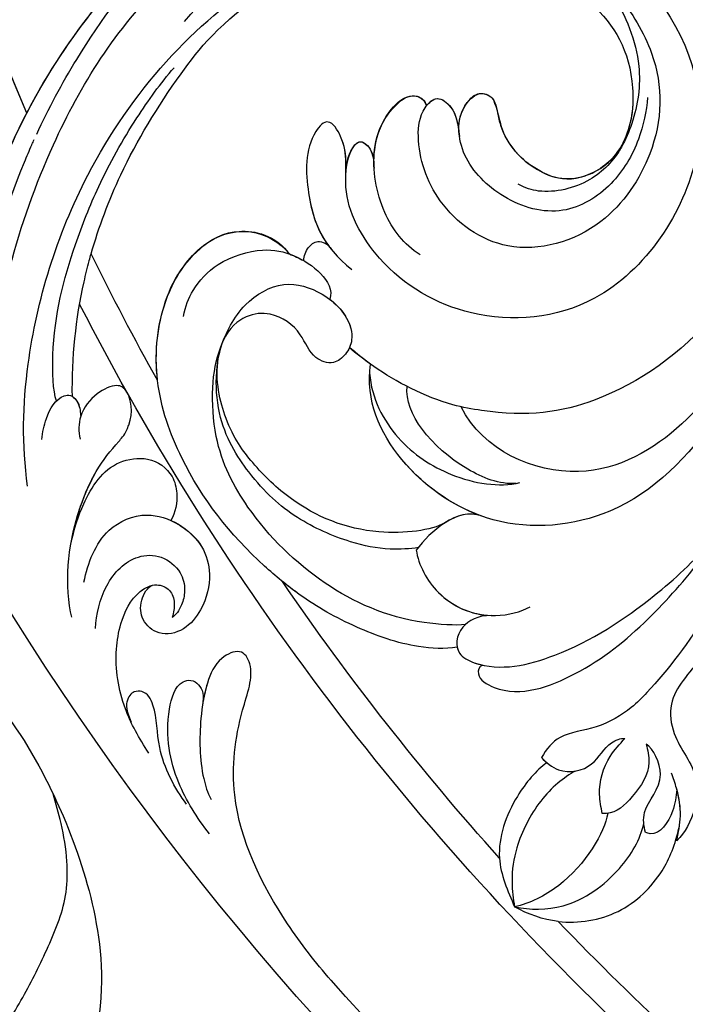
# Model space of a CAD drawing. Units: millimetres. Extents: x 5178 to 7554, y 9872 to 11552.
# Drawn here: x 5569 to 5618, y 10741 to 10813 of the extents above; entities that cross this region are included whole.
import ezdxf

# ---------------------------------------------------------------- set-up
doc = ezdxf.new("R2010")
doc.units = ezdxf.units.MM
doc.linetypes.add('HIDDEN', pattern=[9.525, 6.35, -3.175])
doc.layers.add('A-04.尺寸標註', color=4, linetype='Continuous')
doc.layers.add('H-08.木作(細線)', color=8, linetype='Continuous')
doc.styles.add('新細明體', font='PMingLiU.ttf')
doc.dimstyles.new('4', dxfattribs={"dimtxt": 10, "dimasz": 3, "dimexe": 2, "dimexo": 2, "dimgap": 1.2, "dimtad": 2, "dimdec": 0, "dimtxsty": '新細明體', "dimblk": 'ARCHTICK', "dimcen": 5, "dimclrd": 8, "dimclre": 8, "dimclrt": 4, "dimadec": 0, "dimazin": 0, "dimtfac": 1, "dimtdec": 0, "dimtix": 1, "dimtmove": 2, "dimatfit": 3, "dimldrblk": 'OPEN90', "dimfxl": 1.25, "dimlwd": 9, "dimlwe": 9, "dimarcsym": 0})

# ---------------------------------------------------------------- blocks, each defined once
blk = doc.blocks.new('_ArchTick')
at = {"color": 0, "linetype": 'ByBlock', "const_width": 0.15}
blk.add_lwpolyline([(-0.5, -0.5), (0.5, 0.5)], dxfattribs=at)
blk = doc.blocks.new('*D9')
at = {"layer": 'A-04.尺寸標註', "color": 8, "linetype": 'HIDDEN', "lineweight": 9, "ltscale": 0.4, "transparency": 16777216}
for p, q in [((5750.722, 11156.089), (5350.76, 11156.089)), ((5752.555, 10446.864), (5350.76, 10446.864))]:
    blk.add_line(p, q, dxfattribs=at)
at = {"layer": 'A-04.尺寸標註', "color": 8, "lineweight": 9, "ltscale": 0.4, "transparency": 16777216}
blk.add_line((5352.76, 11156.089), (5352.76, 10446.864), dxfattribs=at)
at = {"layer": 'DEFPOINTS', "color": 0, "ltscale": 0.4, "transparency": 16777216}
for p in [(5752.722, 11156.089), (5352.76, 10446.864), (5754.555, 10446.864)]:
    blk.add_point(p, dxfattribs=at)
at = {"layer": 'A-04.尺寸標註', "color": 8, "lineweight": 9, "ltscale": 0.4, "transparency": 16777216, "xscale": 3, "yscale": 3, "zscale": 3}
for p, rotation in [((5352.76, 11156.089), 90), ((5352.76, 10446.864), 270)]:
    blk.add_blockref('_ArchTick', p, dxfattribs=dict(at, rotation=rotation))
at = {"layer": 'A-04.尺寸標註', "color": 4, "ltscale": 0.4, "transparency": 16777216, "insert": (5345.928, 10801.476), "char_height": 10, "attachment_point": 5, "rotation": 90, "style": '新細明體'}
blk.add_mtext('709', dxfattribs=at)
blk = doc.blocks.new('_Open90')
at = {"color": 0, "linetype": 'ByBlock', "lineweight": -2}
for p, q in [((-0.5, 0.5), (0, 0)), ((0, 0), (-1, 0)), ((0, 0), (-0.5, -0.5))]:
    blk.add_line(p, q, dxfattribs=at)
blk = doc.blocks.new('SE-21106L-d')
at = {"layer": 'H-08.木作(細線)'}
for centre, radius, start, end in [((-111.773, 34.277), 192.54, 336.93958, 24.27564), ((-114.725, 34.915), 195.507, 337.10638, 19.88832), ((-113.897, 34.981), 212.697, 301.32863, 16.48912), ((-113.897, 34.981), 212.697, 301.32863, 16.48912), ((-113.897, 34.981), 212.697, 301.32863, 16.48912), ((42.681, -44.382), 12.133, 159.74314, 168.90368), ((32.172, -40.734), 1.034, 34.38759, 143.96558), ((30.852, -42.184), 2.976, 358.08705, 43.11169), ((36.359, -42.21), 2.448, 126.23809, 170.8536), ((35.365, -40.818), 0.738, 47.06459, 127.88624), ((34.665, -41.761), 1.91, 37.01811, 50.95507), ((37.12, -40.84), 0.958, 100.85773, 166.15313), ((37.16, -41.287), 1.405, 64.66653, 99.01288), ((34.766, -44.322), 5.244, 2.30907, 55.17902), ((25.13, -40.067), 5.982, 297.84727, 340.67535), ((41.94, -43.476), 8.168, 168.30555, 172.62266), ((26.074, -41.224), 4.725, 208.4339, 246.42357), ((41.594, -44.567), 1.511, 123.06746, 173.59863), ((41.005, -43.633), 0.407, 47.71683, 125.38298), ((39.327, -45.207), 2.707, 2.41216, 43.86086), ((25.876, -42.096), 3.851, 243.92307, 302.13115), ((49.622, -54.136), 4.358, 54.24193, 141.65121), ((46.941, -57.59), 8.729, 15.63901, 53.21549), ((48.564, -57.875), 6.861, 110.11529, 119.7513), ((-114.725, 34.915), 195.507, 330.73468, 333.79044), ((-114.725, 34.915), 195.507, 330.73468, 333.79044), ((-114.725, 34.915), 195.507, 330.73468, 333.79044), ((-113.897, 34.981), 197.192, 312.83991, 332.81921), ((-113.897, 34.981), 197.192, 312.83991, 332.81921), ((42.822, -59.08), 13.101, 353.07842, 17.05654), ((15.181, -25.308), 42.4, 306.3015, 308.92943), ((-114.725, 34.915), 195.507, 318.13173, 325.66284), ((-114.725, 34.915), 195.507, 318.13173, 325.66284), ((-114.725, 34.915), 195.507, 318.13173, 325.66284), ((25.467, -91.678), 8.599, 277.393, 299.90606), ((-114.725, 34.915), 195.507, 301.68121, 316.28034), ((-114.725, 34.915), 195.507, 301.68121, 316.28034), ((-114.725, 34.915), 195.507, 301.68121, 316.28034), ((-113.897, 34.981), 210.054, 311.42019, 318.39098), ((-113.897, 34.981), 210.054, 311.42019, 318.39098)]:
    blk.add_arc(centre, radius, start, end, dxfattribs=at)
for points, knots in [([(64.656, -42.68), (63.787, -40.806), (61.2, -35.964), (55.84, -28.798), (48.498, -23.517), (42.341, -20.659), (36.601, -19.921), (29.253, -20.02), (17.746, -23.76), (8.827, -35.207), (6.897, -47.107), (7.703, -56.296), (9.341, -61.984), (11.263, -65.139), (11.751, -65.94)], [30.220148, 30.220148, 30.220148, 30.220148, 36.418026, 46.668347, 56.659802, 63.571537, 66.392431, 73.934715, 85.528173, 101.434349, 114.498997, 120.829123, 129.089172, 131.900516, 131.900516, 131.900516, 131.900516]), ([(41.091, -20.596), (41.049, -20.586), (40.087, -20.369), (36.601, -19.921), (29.253, -20.02), (17.746, -23.76), (8.827, -35.207), (6.897, -47.107), (7.703, -56.296), (9.146, -61.309), (10.577, -63.946), (10.698, -64.164)], [63.443695, 63.443695, 63.443695, 63.443695, 63.571537, 66.392431, 73.934715, 85.528173, 101.434349, 114.498997, 120.829123, 129.089172, 129.836058, 129.836058, 129.836058, 129.836058]), ([(41.091, -20.596), (41.049, -20.586), (40.087, -20.369), (36.601, -19.921), (29.253, -20.02), (17.746, -23.76), (10.65, -32.867), (8.542, -39.514), (8.173, -41.073)], [63.443695, 63.443695, 63.443695, 63.443695, 63.571537, 66.392431, 73.934715, 85.528173, 101.434349, 106.208528, 106.208528, 106.208528, 106.208528]), ([(68.855, -70.374), (69.999, -68.403), (70.746, -62.441), (69.779, -55.099), (68.213, -45.509), (61.76, -34.003), (52.12, -24.769), (44.164, -20.958), (39.539, -20.342), (38.168, -20.159)], [0, 0, 0, 0, 11.249051, 13.664491, 22.053063, 40.163566, 51.863903, 61.69558, 65.838101, 65.838101, 65.838101, 65.838101]), ([(65.381, -41.141), (63.85, -38.185), (59.761, -32.088), (52.12, -24.769), (44.164, -20.958), (39.539, -20.342), (38.168, -20.159)], [30.2736, 30.2736, 30.2736, 30.2736, 40.163566, 51.863903, 61.69558, 65.838101, 65.838101, 65.838101, 65.838101]), ([(65.381, -41.141), (63.85, -38.185), (59.761, -32.088), (52.12, -24.769), (45.084, -21.398), (41.49, -20.669), (41.105, -20.599)], [30.2736, 30.2736, 30.2736, 30.2736, 40.163566, 51.863903, 61.69558, 62.870419, 62.870419, 62.870419, 62.870419]), ([(66.832, -72.071), (68.132, -68.782), (68.627, -58.917), (64.769, -44.419), (56.24, -30.719), (43.856, -23.164), (32.557, -21.149), (25.111, -22.467), (19.59, -24.909), (15.351, -27.952), (12.987, -30.536), (11.749, -32.373)], [0, 0, 0, 0, 10.363709, 29.229851, 43.662485, 58.627704, 67.746694, 76.628789, 81.298752, 85.805912, 92.074795, 92.074795, 92.074795, 92.074795]), ([(53.855, -34.437), (51.536, -31.603), (45.403, -27.294), (35.873, -24.345), (26.233, -25.756), (17.56, -33.458), (14.513, -44.093), (22.243, -55.758), (32.728, -56.701), (39.56, -52.773), (42.613, -47.177), (41.747, -43.749), (43.355, -41.358), (45.121, -43.304), (44.913, -48.014), (43.813, -50.806), (41.649, -52.575)], [0, 0, 0, 0, 10.78509, 20.508939, 29.854992, 38.819818, 51.34079, 63.762204, 72.85627, 80.669671, 86.404128, 90.132068, 91.478972, 92.78816, 97.141924, 103.643075, 103.643075, 103.643075, 103.643075]), ([(43.276, -29.185), (41.426, -27.957), (35.978, -26.154), (28.783, -27.342), (22.965, -30.815), (18.849, -37.665), (19.011, -43.571), (23.231, -49.936), (30.212, -51.905), (35.507, -48.12), (36.994, -43.782), (36.678, -41.026), (35.414, -39.766), (34.07, -40.858), (33.906, -41.859), (33.786, -42.855)], [0, 0, 0, 0, 6.925121, 13.256036, 22.41567, 27.030996, 34.526874, 40.236276, 46.978246, 52.872488, 57.864388, 59.99127, 61.093791, 62.275823, 64.141324, 64.141324, 64.141324, 64.141324]), ([(43.276, -29.185), (41.426, -27.957), (35.978, -26.154), (28.783, -27.342), (22.965, -30.815), (18.849, -37.665), (19.011, -43.571), (23.231, -49.936), (30.212, -51.905), (35.507, -48.12), (36.994, -43.782), (36.678, -41.026), (35.414, -39.766), (34.07, -40.858), (33.906, -41.859), (33.786, -42.855)], [0, 0, 0, 0, 6.925121, 13.256036, 22.41567, 27.030996, 34.526874, 40.236276, 46.978246, 52.872488, 57.864388, 59.99127, 61.093791, 62.275823, 64.141324, 64.141324, 64.141324, 64.141324]), ([(65.314, -68.397), (65.746, -65.343), (65.573, -57.91), (61.194, -43.437), (49.516, -30.415), (36.565, -26.817), (24.517, -31.475), (20.713, -37.538), (21.207, -42.54), (22.44, -44.354)], [0, 0, 0, 0, 8.689706, 22.25917, 40.963644, 55.232304, 66.573848, 73.124743, 76.65217, 76.65217, 76.65217, 76.65217]), ([(65.314, -68.397), (65.746, -65.343), (65.573, -57.91), (61.194, -43.437), (49.516, -30.415), (36.565, -26.817), (24.517, -31.475), (20.713, -37.538), (21.207, -42.54), (22.44, -44.354)], [0, 0, 0, 0, 8.689706, 22.25917, 40.963644, 55.232304, 66.573848, 73.124743, 76.65217, 76.65217, 76.65217, 76.65217]), ([(36.807, -28.221), (36.232, -28.247), (31.878, -28.63), (24.517, -31.475), (20.815, -37.376), (21.158, -41.977), (21.918, -43.474)], [53.477218, 53.477218, 53.477218, 53.477218, 55.232304, 66.573848, 73.124743, 76.077802, 76.077802, 76.077802, 76.077802]), ([(60.68, -51.431), (60.118, -49.452), (58.396, -44.872), (54.793, -38.958), (50.413, -33.38), (41.722, -28.323), (36.807, -28.221)], [10.608889, 10.608889, 10.608889, 10.608889, 16.838416, 25.325051, 31.570655, 35.738385, 35.738385, 35.738385, 35.738385]), ([(60.68, -51.431), (60.118, -49.452), (58.396, -44.872), (54.793, -38.958), (50.413, -33.38), (41.722, -28.323), (36.807, -28.221)], [10.608889, 10.608889, 10.608889, 10.608889, 16.838416, 25.325051, 31.570655, 35.738385, 35.738385, 35.738385, 35.738385]), ([(25.644, -29.47), (24.324, -30.439), (22.162, -32.563), (20.298, -37.394), (20.825, -41.113), (22.092, -44.145), (24.17, -46.359), (27.36, -47.114), (28.975, -46.63), (29.493, -46.32)], [0, 0, 0, 0, 3.891612, 9.238256, 13.47061, 15.281293, 18.534084, 22.25633, 23.786317, 23.786317, 23.786317, 23.786317]), ([(25.644, -29.47), (24.324, -30.439), (22.162, -32.563), (20.298, -37.394), (20.825, -41.113), (21.764, -43.36), (22.266, -44.123), (22.44, -44.354)], [0, 0, 0, 0, 3.891612, 9.238256, 13.47061, 15.281293, 16.127383, 16.127383, 16.127383, 16.127383]), ([(16.883, -29.505), (14.565, -31.871), (10.91, -36.924), (9.005, -47.552), (11.889, -56.753), (17.076, -64.238), (24.917, -68.889), (32.077, -65.801), (33.665, -62.595)], [0, 0, 0, 0, 9.841362, 18.597543, 29.957175, 38.72748, 47.561255, 57.240445, 57.240445, 57.240445, 57.240445]), ([(12.421, -35.447), (12.038, -36.157), (10.438, -39.561), (9.005, -47.552), (11.889, -56.753), (17.076, -64.238), (24.917, -68.889), (32.077, -65.801), (33.665, -62.595)], [7.432482, 7.432482, 7.432482, 7.432482, 9.841362, 18.597543, 29.957175, 38.72748, 47.561255, 57.240445, 57.240445, 57.240445, 57.240445]), ([(12.421, -35.447), (11.199, -37.826), (9.901, -42.911), (11.458, -49.377), (15.086, -57.009), (23.174, -62.591), (29.276, -63.421), (35.63, -62.26), (39.263, -60.328), (41.287, -58.728), (41.809, -58.259)], [0, 0, 0, 0, 8.578125, 15.378813, 23.312824, 33.910344, 42.109422, 43.735479, 48.509698, 50.469204, 50.469204, 50.469204, 50.469204]), ([(12.421, -35.447), (11.199, -37.826), (9.901, -42.911), (11.458, -49.377), (15.086, -57.009), (23.174, -62.591), (29.276, -63.421), (35.63, -62.26), (39.263, -60.328), (41.287, -58.728), (41.809, -58.259)], [0, 0, 0, 0, 8.578125, 15.378813, 23.312824, 33.910344, 42.109422, 43.735479, 48.509698, 50.469204, 50.469204, 50.469204, 50.469204]), ([(63.213, -62.163), (63.46, -61.424), (63.659, -57.004), (62.295, -51.77), (60.089, -46.157), (57.634, -41.767), (55.61, -38.969), (54.626, -37.82)], [0, 0, 0, 0, 3.533387, 11.653376, 16.301075, 22.040706, 26.614824, 26.614824, 26.614824, 26.614824]), ([(20.043, -39.995), (20.124, -40.995), (20.609, -43.296), (22.529, -46.584), (26.277, -48.855), (30.599, -47.645), (33.367, -44.897), (33.959, -42.34), (33.629, -40.684), (32.432, -39.498), (31.149, -40.009), (30.956, -41.905), (30.014, -43.926), (27.667, -45.713), (25.126, -46.245), (22.646, -44.827), (21.918, -43.474)], [0, 0, 0, 0, 3.10416, 6.839668, 10.85643, 15.250506, 19.322048, 21.355471, 23.308752, 24.792116, 25.473324, 26.973739, 29.867162, 32.581349, 34.753025, 36.896409, 36.896409, 36.896409, 36.896409]), ([(33.801, -42.725), (33.816, -42.593), (33.862, -41.853), (33.629, -40.684), (32.432, -39.498), (31.149, -40.009), (30.956, -41.905), (30.014, -43.926), (27.667, -45.713), (25.126, -46.245), (22.646, -44.827), (21.918, -43.474)], [20.931743, 20.931743, 20.931743, 20.931743, 21.355471, 23.308752, 24.792116, 25.473324, 26.973739, 29.867162, 32.581349, 34.753025, 36.896409, 36.896409, 36.896409, 36.896409]), ([(33.801, -42.725), (33.816, -42.593), (33.862, -41.853), (33.629, -40.684), (32.432, -39.498), (31.149, -40.009), (30.956, -41.905), (30.014, -43.926), (27.667, -45.713), (25.126, -46.245), (22.646, -44.827), (21.918, -43.474)], [20.931743, 20.931743, 20.931743, 20.931743, 21.355471, 23.308752, 24.792116, 25.473324, 26.973739, 29.867162, 32.581349, 34.753025, 36.896409, 36.896409, 36.896409, 36.896409]), ([(36.19, -40.611), (35.978, -40.334), (35.362, -39.808), (34.07, -40.858), (33.906, -41.859), (33.786, -42.855)], [60.149183, 60.149183, 60.149183, 60.149183, 61.093791, 62.275823, 64.141324, 64.141324, 64.141324, 64.141324]), ([(36.654, -51.499), (37.857, -50.742), (39.603, -48.432), (40.358, -44.212), (39.31, -41.351), (37.678, -39.646), (36.401, -39.941), (36.19, -40.611)], [0, 0, 0, 0, 4.090973, 8.714852, 11.708245, 13.607817, 15.025211, 15.025211, 15.025211, 15.025211]), ([(40.019, -45.155), (40.044, -44.693), (39.999, -43.233), (39.31, -41.351), (37.678, -39.646), (36.401, -39.941), (36.19, -40.611)], [7.347818, 7.347818, 7.347818, 7.347818, 8.714852, 11.708245, 13.607817, 15.025211, 15.025211, 15.025211, 15.025211]), ([(40.019, -45.155), (40.044, -44.693), (39.999, -43.233), (39.31, -41.351), (37.678, -39.646), (36.401, -39.941), (36.19, -40.611)], [7.347818, 7.347818, 7.347818, 7.347818, 8.714852, 11.708245, 13.607817, 15.025211, 15.025211, 15.025211, 15.025211]), ([(68.855, -70.374), (69.999, -68.403), (70.746, -62.441), (69.779, -55.099), (68.76, -48.858), (66.706, -43.727), (65.476, -41.326)], [0, 0, 0, 0, 11.249051, 13.664491, 22.053063, 30.067689, 30.067689, 30.067689, 30.067689]), ([(42.084, -45.689), (42.063, -44.78), (41.973, -43.413), (43.355, -41.358), (45.121, -43.304), (44.949, -47.189), (44.21, -49.655), (43.334, -50.845)], [87.301321, 87.301321, 87.301321, 87.301321, 90.132068, 91.478972, 92.78816, 97.141924, 101.510847, 101.510847, 101.510847, 101.510847]), ([(42.084, -45.689), (42.063, -44.78), (41.973, -43.413), (43.355, -41.358), (45.121, -43.304), (44.949, -47.189), (44.21, -49.655), (43.334, -50.845)], [87.301321, 87.301321, 87.301321, 87.301321, 90.132068, 91.478972, 92.78816, 97.141924, 101.510847, 101.510847, 101.510847, 101.510847]), ([(66.832, -72.071), (68.029, -70.023), (69.148, -64.222), (68.969, -54.718), (66.832, -47.68), (65.193, -43.871), (65.008, -43.454), (65.005, -43.449), (65.003, -43.443), (65, -43.438), (64.945, -43.314), (64.89, -43.19), (64.835, -43.066)], [0, 0, 0, 0, 7.51589, 16.940949, 28.001086, 29.369867, 29.369867, 29.369867, 29.388046, 29.388046, 29.388046, 29.795194, 29.795194, 29.795194, 29.795194]), ([(42.089, -46.185), (42.12, -44.9), (41.784, -43.579), (40.915, -43.123), (40.115, -43.715), (40.031, -44.787), (40.019, -45.155)], [0, 0, 0, 0, 3.321618, 3.690382, 4.834531, 5.775459, 5.775459, 5.775459, 5.775459]), ([(42.089, -46.185), (42.12, -44.9), (41.784, -43.579), (40.915, -43.123), (40.115, -43.715), (40.031, -44.787), (40.019, -45.155)], [0, 0, 0, 0, 3.321618, 3.690382, 4.834531, 5.775459, 5.775459, 5.775459, 5.775459]), ([(42.084, -45.689), (42.037, -44.603), (41.706, -43.539), (40.915, -43.123), (40.115, -43.715), (40.031, -44.787), (40.019, -45.155)], [0.432894, 0.432894, 0.432894, 0.432894, 3.321618, 3.690382, 4.834531, 5.775459, 5.775459, 5.775459, 5.775459]), ([(33.949, -80.17), (34.868, -80.31), (37.351, -80.214), (41.528, -78.741), (45.064, -76.735), (49.903, -72.764), (53.774, -67.804), (56.271, -60.767), (55.714, -54.961), (53.067, -50.822), (49.632, -49.277), (47.019, -50.251), (46.231, -51.422)], [0, 0, 0, 0, 2.804356, 7.356204, 12.210839, 15.439934, 25.528407, 31.447877, 37.46611, 41.677305, 45.250301, 49.291208, 49.291208, 49.291208, 49.291208]), ([(33.949, -80.17), (34.868, -80.31), (37.351, -80.214), (41.528, -78.741), (45.064, -76.735), (49.903, -72.764), (53.774, -67.804), (56.271, -60.767), (55.714, -54.961), (53.067, -50.822), (49.632, -49.277), (47.019, -50.251), (46.231, -51.422)], [0, 0, 0, 0, 2.804356, 7.356204, 12.210839, 15.439934, 25.528407, 31.447877, 37.46611, 41.677305, 45.250301, 49.291208, 49.291208, 49.291208, 49.291208]), ([(55.828, -60.659), (56.065, -58.623), (55.71, -54.955), (53.067, -50.822), (49.632, -49.277), (47.019, -50.251), (46.231, -51.422)], [31.469308, 31.469308, 31.469308, 31.469308, 37.46611, 41.677305, 45.250301, 49.291208, 49.291208, 49.291208, 49.291208]), ([(45.159, -51.918), (45.122, -51.582), (44.957, -50.992), (44.113, -50.328), (43.385, -50.687), (43.135, -51.1)], [58.84903, 58.84903, 58.84903, 58.84903, 59.96043, 60.79198, 61.825291, 61.825291, 61.825291, 61.825291]), ([(45.159, -51.918), (45.122, -51.582), (44.957, -50.992), (44.113, -50.328), (43.385, -50.687), (43.135, -51.1)], [58.84903, 58.84903, 58.84903, 58.84903, 59.96043, 60.79198, 61.825291, 61.825291, 61.825291, 61.825291]), ([(45.159, -51.918), (45.122, -51.582), (44.957, -50.992), (44.113, -50.328), (43.385, -50.687), (43.135, -51.1)], [58.84903, 58.84903, 58.84903, 58.84903, 59.96043, 60.79198, 61.825291, 61.825291, 61.825291, 61.825291]), ([(53.929, -56.01), (53.816, -55.267), (53.287, -53.892), (51.378, -51.865), (48.227, -50.914), (46.011, -51.362), (43.828, -52.683), (43.003, -54.087), (43.253, -54.729)], [0, 0, 0, 0, 1.933759, 4.387818, 7.520705, 10.030381, 12.052536, 13.964772, 13.964772, 13.964772, 13.964772]), ([(46.231, -51.422), (46.089, -51.473), (45.316, -51.782), (43.828, -52.683), (43.003, -54.087), (43.253, -54.729)], [9.571827, 9.571827, 9.571827, 9.571827, 10.030381, 12.052536, 13.964772, 13.964772, 13.964772, 13.964772]), ([(46.231, -51.422), (46.089, -51.473), (45.738, -51.613), (45.373, -51.795), (45.159, -51.918)], [9.571827, 9.571827, 9.571827, 9.571827, 10.030381, 10.697702, 10.697702, 10.697702, 10.697702]), ([(62.049, -61.874), (62.089, -58.975), (61.75, -55.668), (60.955, -52.436), (60.818, -51.93), (60.816, -51.921), (60.814, -51.913), (60.811, -51.904), (60.769, -51.745), (60.726, -51.586), (60.683, -51.427)], [0, 0, 0, 0, 8.498657, 10.08713, 10.08713, 10.08713, 10.113829, 10.113829, 10.113829, 10.612968, 10.612968, 10.612968, 10.612968]), ([(33.336, -78.501), (34.08, -78.595), (38.258, -78.35), (43.887, -75.834), (48.972, -70.882), (51.66, -65.786), (51.91, -60.888), (51.386, -58.319), (49.773, -55.016), (46.676, -53.244), (43.596, -54.191), (41.773, -56.021), (41.583, -57.824), (42.015, -58.782), (43.034, -59.585), (44.629, -59.019), (45.318, -57.016), (47.191, -55.667), (49.346, -55.79), (50.593, -56.818), (51.031, -57.76)], [0, 0, 0, 0, 3.06998, 10.944927, 19.022624, 24.473016, 27.680765, 31.114324, 34.643391, 37.782509, 40.747471, 44.055631, 44.882785, 46.027621, 47.084487, 48.435996, 50.420245, 53.033676, 54.620366, 56.192457, 56.192457, 56.192457, 56.192457]), ([(10.628, -54.928), (11.463, -57.872), (14.968, -63.967), (21.518, -70.947), (31.359, -71.895), (38.5, -66.996), (40.657, -62.113), (40.283, -59.479)], [0, 0, 0, 0, 9.282196, 20.250439, 28.97181, 37.019576, 44.623579, 44.623579, 44.623579, 44.623579]), ([(43.257, -54.745), (42.526, -55.295), (41.75, -56.241), (41.583, -57.824), (42.015, -58.782), (43.034, -59.585), (44.629, -59.019), (45.318, -57.016), (47.191, -55.667), (49.346, -55.79), (50.593, -56.818), (51.031, -57.76)], [41.391143, 41.391143, 41.391143, 41.391143, 44.055631, 44.882785, 46.027621, 47.084487, 48.435996, 50.420245, 53.033676, 54.620366, 56.192457, 56.192457, 56.192457, 56.192457]), ([(41.809, -58.259), (41.886, -58.435), (42.18, -58.912), (43.034, -59.585), (44.629, -59.019), (45.318, -57.016), (47.191, -55.667), (49.346, -55.79), (50.593, -56.818), (51.031, -57.76)], [45.456504, 45.456504, 45.456504, 45.456504, 46.027621, 47.084487, 48.435996, 50.420245, 53.033676, 54.620366, 56.192457, 56.192457, 56.192457, 56.192457]), ([(36.798, -72.882), (37.388, -72.981), (39.13, -73.09), (42.066, -72.488), (45.845, -70.829), (48.853, -68.083), (51.841, -63.384), (51.591, -58.789), (50.853, -57.417)], [0, 0, 0, 0, 2.230931, 5.275776, 9.442479, 13.850988, 17.179328, 20.668015, 20.668015, 20.668015, 20.668015]), ([(33.336, -78.501), (34.08, -78.595), (38.258, -78.35), (43.887, -75.834), (48.972, -70.882), (51.66, -65.786), (51.91, -60.888), (51.544, -59.095), (51.108, -57.95), (51.054, -57.815)], [0, 0, 0, 0, 3.06998, 10.944927, 19.022624, 24.473016, 27.680765, 31.114324, 31.571892, 31.571892, 31.571892, 31.571892]), ([(32.229, -70.562), (34.464, -69.752), (38.632, -66.699), (40.657, -62.113), (40.283, -59.479)], [29.924201, 29.924201, 29.924201, 29.924201, 37.019576, 44.623579, 44.623579, 44.623579, 44.623579]), ([(32.229, -70.562), (34.464, -69.752), (38.632, -66.699), (40.657, -62.113), (40.283, -59.479)], [29.924201, 29.924201, 29.924201, 29.924201, 37.019576, 44.623579, 44.623579, 44.623579, 44.623579]), ([(34.847, -71.078), (35.812, -71.633), (40.45, -72.233), (45.582, -70.066), (48.826, -66.893), (50.834, -64.146), (51.65, -60.646), (51.392, -59.072)], [0, 0, 0, 0, 4.897645, 11.343282, 15.207201, 18.515111, 21.265616, 21.265616, 21.265616, 21.265616]), ([(34.847, -71.078), (35.812, -71.633), (40.45, -72.233), (45.582, -70.066), (48.826, -66.893), (50.834, -64.146), (51.65, -60.646), (51.392, -59.072)], [0, 0, 0, 0, 4.897645, 11.343282, 15.207201, 18.515111, 21.265616, 21.265616, 21.265616, 21.265616]), ([(34.847, -71.078), (35.812, -71.633), (40.45, -72.233), (45.582, -70.066), (48.826, -66.893), (50.834, -64.146), (51.65, -60.646), (51.392, -59.072)], [0, 0, 0, 0, 4.897645, 11.343282, 15.207201, 18.515111, 21.265616, 21.265616, 21.265616, 21.265616]), ([(31.477, -77.848), (32.422, -77.833), (33.973, -78.671), (34.153, -80.64), (31.258, -82.079), (25.754, -80.772), (20.157, -77.094), (14.653, -72.091), (11.948, -66.605), (11.23, -61.994), (9.919, -60.236), (9.472, -59.833)], [0, 0, 0, 0, 1.533448, 3.390902, 4.690232, 10.536311, 18.920075, 24.662031, 32.658961, 36.809651, 38.630851, 38.630851, 38.630851, 38.630851]), ([(40.347, -60.129), (40.218, -62.003), (38.441, -65.274), (34.214, -67.987), (30.899, -68.492), (29.364, -68.141)], [0, 0, 0, 0, 4.347272, 8.808636, 14.111812, 14.111812, 14.111812, 14.111812]), ([(40.347, -60.129), (40.218, -62.003), (38.441, -65.274), (34.214, -67.987), (30.899, -68.492), (29.364, -68.141)], [0, 0, 0, 0, 4.347272, 8.808636, 14.111812, 14.111812, 14.111812, 14.111812]), ([(29.646, -68.198), (30.867, -68.294), (35.152, -66.538), (37.809, -63.058), (37.607, -61.115)], [0, 0, 0, 0, 3.345881, 11.731985, 11.731985, 11.731985, 11.731985]), ([(29.646, -68.198), (30.867, -68.294), (35.152, -66.538), (37.809, -63.058), (37.607, -61.115)], [0, 0, 0, 0, 3.345881, 11.731985, 11.731985, 11.731985, 11.731985]), ([(62.085, -77.975), (62.363, -76.931), (62.6, -73.086), (61.012, -68.01), (59.084, -65.572), (58.238, -64.667), (57.558, -63.089), (57.888, -61.41), (58.82, -60.864), (60.394, -61.576), (61.624, -63.147), (61.6, -64.41), (61.488, -64.952)], [0, 0, 0, 0, 3.899047, 10.87593, 14.065341, 15.082402, 15.319977, 17.284358, 18.564845, 20.241151, 22.202441, 23.864604, 23.864604, 23.864604, 23.864604]), ([(62.178, -72.761), (61.853, -70.755), (60.786, -67.724), (59.084, -65.572), (58.238, -64.667), (57.558, -63.089), (57.888, -61.41), (58.82, -60.864), (60.394, -61.576), (61.624, -63.147), (61.6, -64.41), (61.488, -64.952)], [5.213126, 5.213126, 5.213126, 5.213126, 10.87593, 14.065341, 15.082402, 15.319977, 17.284358, 18.564845, 20.241151, 22.202441, 23.864604, 23.864604, 23.864604, 23.864604]), ([(64.269, -64.995), (64.227, -64.458), (63.981, -63.267), (63.233, -61.878), (62.143, -61.687), (61.515, -62.338), (61.473, -62.883), (61.445, -63.241)], [0, 0, 0, 0, 1.489827, 3.578305, 4.018776, 4.577094, 5.639481, 5.639481, 5.639481, 5.639481]), ([(62.049, -61.837), (61.921, -61.921), (61.511, -62.388), (61.473, -62.883), (61.445, -63.241)], [4.168119, 4.168119, 4.168119, 4.168119, 4.577094, 5.639481, 5.639481, 5.639481, 5.639481]), ([(62.178, -72.761), (61.914, -71.454), (61.184, -69.274), (59.471, -66.599), (56.326, -66.177), (54.77, -67.32), (54.277, -69.119), (54.537, -70.323), (54.853, -70.905)], [0, 0, 0, 0, 2.823663, 6.925263, 8.971296, 11.423073, 12.806055, 14.926751, 14.926751, 14.926751, 14.926751]), ([(62.178, -72.761), (61.914, -71.454), (61.184, -69.274), (59.471, -66.599), (56.326, -66.177), (54.77, -67.32), (54.277, -69.119), (54.537, -70.323), (54.853, -70.905)], [0, 0, 0, 0, 2.823663, 6.925263, 8.971296, 11.423073, 12.806055, 14.926751, 14.926751, 14.926751, 14.926751]), ([(32.08, -81.475), (32.379, -81.585), (32.586, -82.405), (29.871, -84.072), (24.589, -82.085), (20.331, -78.619), (16.349, -74.222), (14.624, -71.468), (13.756, -69.896)], [0, 0, 0, 0, 0.797176, 2.365875, 8.113824, 15.003243, 20.673184, 24.335907, 24.335907, 24.335907, 24.335907]), ([(32.08, -81.475), (32.379, -81.585), (32.586, -82.405), (29.871, -84.072), (24.589, -82.085), (20.331, -78.619), (16.349, -74.222), (14.624, -71.468), (13.756, -69.896)], [0, 0, 0, 0, 0.797176, 2.365875, 8.113824, 15.003243, 20.673184, 24.335907, 24.335907, 24.335907, 24.335907]), ([(32.08, -81.475), (32.379, -81.585), (32.586, -82.405), (29.871, -84.072), (24.589, -82.085), (20.331, -78.619), (16.349, -74.222), (14.624, -71.468), (13.756, -69.896)], [0, 0, 0, 0, 0.797176, 2.365875, 8.113824, 15.003243, 20.673184, 24.335907, 24.335907, 24.335907, 24.335907]), ([(61.212, -75.414), (60.898, -74.005), (60.061, -71.595), (56.124, -69.83), (52.584, -72.051), (51.864, -74.919), (52.331, -77.147), (53.839, -79.032), (55.72, -79.392), (56.998, -78.305), (57.189, -76.824), (56.544, -75.754), (56.228, -75.647)], [0, 0, 0, 0, 4.270901, 7.240782, 11.706165, 13.910383, 16.525019, 18.177258, 19.898334, 21.383195, 22.614499, 23.735742, 23.735742, 23.735742, 23.735742]), ([(54.853, -70.905), (53.925, -71.319), (52.454, -72.569), (51.864, -74.919), (52.331, -77.147), (53.839, -79.032), (55.72, -79.392), (56.998, -78.305), (57.189, -76.824), (56.544, -75.754), (56.228, -75.647)], [8.91638, 8.91638, 8.91638, 8.91638, 11.706165, 13.910383, 16.525019, 18.177258, 19.898334, 21.383195, 22.614499, 23.735742, 23.735742, 23.735742, 23.735742]), ([(13.878, -71.863), (13.991, -72.817), (14.605, -75.043), (15.98, -78.595), (19.005, -82.34), (21.3, -84.754), (23.773, -86.214), (26.443, -86.409), (27.445, -87.589), (27.794, -88.23)], [0, 0, 0, 0, 1.775918, 5.556496, 12.824627, 14.549963, 17.117499, 19.683257, 21.6836, 21.6836, 21.6836, 21.6836]), ([(13.878, -71.863), (13.991, -72.817), (14.605, -75.043), (15.98, -78.595), (19.005, -82.34), (21.3, -84.754), (23.773, -86.214), (26.443, -86.409), (27.445, -87.589), (27.794, -88.23)], [0, 0, 0, 0, 1.775918, 5.556496, 12.824627, 14.549963, 17.117499, 19.683257, 21.6836, 21.6836, 21.6836, 21.6836]), ([(13.878, -71.863), (13.991, -72.817), (14.605, -75.043), (15.98, -78.595), (19.005, -82.34), (21.3, -84.754), (23.773, -86.214), (26.443, -86.409), (27.445, -87.589), (27.794, -88.23)], [0, 0, 0, 0, 1.775918, 5.556496, 12.824627, 14.549963, 17.117499, 19.683257, 21.6836, 21.6836, 21.6836, 21.6836]), ([(36.942, -73.067), (36.786, -74.146), (35.362, -76.824), (31.797, -78.246), (29.278, -77.579), (28.624, -77.205)], [0, 0, 0, 0, 3.462901, 8.014583, 10.747899, 10.747899, 10.747899, 10.747899]), ([(36.942, -73.067), (36.786, -74.146), (35.418, -76.718), (32.912, -77.798), (31.477, -77.848)], [0, 0, 0, 0, 3.462901, 7.697128, 7.697128, 7.697128, 7.697128]), ([(60.359, -78.788), (60.291, -77.782), (59.824, -75.537), (57.817, -73.442), (55.478, -73.381), (54.101, -74.565), (53.759, -75.838), (54.027, -77.202), (54.502, -77.809), (54.765, -78)], [0, 0, 0, 0, 2.998032, 5.990552, 7.572058, 9.245607, 10.538767, 11.398302, 12.444711, 12.444711, 12.444711, 12.444711]), ([(60.359, -78.788), (60.291, -77.782), (59.824, -75.537), (57.817, -73.442), (55.478, -73.381), (54.101, -74.565), (53.759, -75.838), (54.027, -77.202), (54.502, -77.809), (54.765, -78)], [0, 0, 0, 0, 2.998032, 5.990552, 7.572058, 9.245607, 10.538767, 11.398302, 12.444711, 12.444711, 12.444711, 12.444711]), ([(33.949, -80.17), (34.868, -80.31), (37.351, -80.214), (41.528, -78.741), (44.589, -77.005), (46.307, -75.69), (46.711, -75.363)], [0, 0, 0, 0, 2.804356, 7.356204, 12.210839, 13.740732, 13.740732, 13.740732, 13.740732]), ([(56.468, -87.897), (57.183, -86.812), (58.524, -84.413), (59.021, -81.169), (58.534, -78.158), (57.624, -76.278), (56.009, -75.432), (54.846, -75.906), (54.526, -76.977), (54.648, -77.626), (54.767, -77.987)], [0, 0, 0, 0, 3.506473, 8.000392, 9.881529, 12.625142, 13.931898, 14.920143, 15.894896, 16.948237, 16.948237, 16.948237, 16.948237]), ([(57.758, -85.653), (57.914, -85.326), (58.646, -83.611), (59.021, -81.169), (58.534, -78.158), (57.677, -76.388), (56.542, -75.719), (56.228, -75.647)], [2.441826, 2.441826, 2.441826, 2.441826, 3.506473, 8.000392, 9.881529, 12.625142, 13.585816, 13.585816, 13.585816, 13.585816]), ([(14.177, -76.413), (14.795, -78.985), (16.203, -81.326), (18.617, -83.614), (18.195, -87.099), (16.237, -89.159), (16.528, -92.258), (17.301, -93.704), (17.921, -94.304)], [0, 0, 0, 0, 2.987969, 6.938728, 9.078572, 12.779579, 14.902104, 17.631656, 17.631656, 17.631656, 17.631656]), ([(14.177, -76.413), (14.795, -78.985), (16.203, -81.326), (18.617, -83.614), (18.195, -87.099), (16.237, -89.159), (16.528, -92.258), (17.301, -93.704), (17.921, -94.304)], [0, 0, 0, 0, 2.987969, 6.938728, 9.078572, 12.779579, 14.902104, 17.631656, 17.631656, 17.631656, 17.631656]), ([(14.177, -76.413), (14.795, -78.985), (16.203, -81.326), (18.617, -83.614), (18.195, -87.099), (16.237, -89.159), (16.528, -92.258), (17.301, -93.704), (17.921, -94.304)], [0, 0, 0, 0, 2.987969, 6.938728, 9.078572, 12.779579, 14.902104, 17.631656, 17.631656, 17.631656, 17.631656]), ([(31.477, -77.848), (32.422, -77.833), (33.973, -78.671), (34.153, -80.64), (32.933, -81.247), (32.292, -81.428), (32.08, -81.475)], [0, 0, 0, 0, 1.533448, 3.390902, 4.690232, 5.328677, 5.328677, 5.328677, 5.328677]), ([(33.949, -80.17), (33.918, -80.323), (33.705, -80.862), (32.933, -81.247), (32.292, -81.428), (32.08, -81.475)], [2.92452, 2.92452, 2.92452, 2.92452, 3.390902, 4.690232, 5.328677, 5.328677, 5.328677, 5.328677]), ([(43.16, -104.505), (44.299, -103.211), (47.372, -99.243), (50.799, -92.328), (50.053, -85.582), (48.623, -81.861), (49.706, -80.182), (51.47, -80.981), (52.352, -82.941), (52.799, -85.906), (52.763, -88.909), (52.193, -90.768), (51.921, -91.303)], [0, 0, 0, 0, 5.187219, 15.076193, 21.110112, 24.675365, 26.222225, 27.72491, 29.859094, 32.544673, 36.966036, 38.557117, 38.557117, 38.557117, 38.557117]), ([(43.16, -104.505), (44.299, -103.211), (47.372, -99.243), (50.799, -92.328), (50.053, -85.582), (48.623, -81.861), (49.706, -80.182), (51.47, -80.981), (52.216, -82.637), (52.472, -83.86), (52.553, -84.412)], [0, 0, 0, 0, 5.187219, 15.076193, 21.110112, 24.675365, 26.222225, 27.72491, 29.859094, 31.563564, 31.563564, 31.563564, 31.563564]), ([(52.041, -93.812), (52.979, -92.595), (54.661, -89.904), (55.41, -86.052), (54.531, -82.797), (53.362, -82.502), (52.588, -82.987), (52.429, -83.707), (52.553, -84.412)], [0, 0, 0, 0, 4.38114, 9.70638, 11.796896, 12.376494, 13.004052, 14.256379, 14.256379, 14.256379, 14.256379]), ([(52.041, -93.812), (52.979, -92.595), (54.661, -89.904), (55.41, -86.052), (54.531, -82.797), (53.362, -82.502), (52.588, -82.987), (52.429, -83.707), (52.553, -84.412)], [0, 0, 0, 0, 4.38114, 9.70638, 11.796896, 12.376494, 13.004052, 14.256379, 14.256379, 14.256379, 14.256379]), ([(53.707, -91.637), (54.578, -90.475), (55.937, -87.941), (55.836, -84.819), (56.641, -83.349), (57.64, -83.368), (58.076, -83.898), (58.155, -84.726), (57.758, -85.653)], [0, 0, 0, 0, 4.324599, 7.41175, 8.906362, 9.518371, 10.381482, 10.890076, 10.890076, 10.890076, 10.890076]), ([(53.707, -91.637), (54.578, -90.475), (55.937, -87.941), (55.836, -84.819), (56.641, -83.349), (57.64, -83.368), (58.076, -83.898), (58.155, -84.726), (57.758, -85.653)], [0, 0, 0, 0, 4.324599, 7.41175, 8.906362, 9.518371, 10.381482, 10.890076, 10.890076, 10.890076, 10.890076]), ([(27.794, -88.23), (27.461, -88.593), (26.292, -89.535), (23.949, -89.031), (23.088, -87.204), (22.038, -86.804), (21.7, -86.831)], [0, 0, 0, 0, 1.408549, 3.802881, 5.872214, 6.911883, 6.911883, 6.911883, 6.911883]), ([(27.794, -88.23), (27.461, -88.593), (26.292, -89.535), (23.949, -89.031), (23.088, -87.204), (22.038, -86.804), (21.7, -86.831)], [0, 0, 0, 0, 1.408549, 3.802881, 5.872214, 6.911883, 6.911883, 6.911883, 6.911883]), ([(23.353, -92.311), (23.445, -91.852), (23.726, -90.444), (23.126, -88.37), (22.084, -87.246), (21.7, -86.831)], [0, 0, 0, 0, 1.400967, 4.293771, 5.985242, 5.985242, 5.985242, 5.985242]), ([(23.353, -92.311), (23.445, -91.852), (23.726, -90.444), (23.126, -88.37), (22.084, -87.246), (21.7, -86.831)], [0, 0, 0, 0, 1.400967, 4.293771, 5.985242, 5.985242, 5.985242, 5.985242]), ([(20.191, -93.7), (20.343, -93.227), (20.468, -91.7), (18.411, -89.964), (19.642, -87.563), (20.145, -87.239)], [0, 0, 0, 0, 1.487041, 4.464989, 6.786623, 6.786623, 6.786623, 6.786623]), ([(20.191, -93.7), (20.343, -93.227), (20.468, -91.7), (18.411, -89.964), (19.642, -87.563), (20.145, -87.239)], [0, 0, 0, 0, 1.487041, 4.464989, 6.786623, 6.786623, 6.786623, 6.786623]), ([(20.145, -87.239), (20.039, -87.69), (19.715, -89.069), (20.938, -90.991), (22.391, -92.354), (23.25, -92.316), (23.353, -92.311)], [0, 0, 0, 0, 1.353083, 4.13831, 6.385539, 6.69452, 6.69452, 6.69452, 6.69452]), ([(20.145, -87.239), (20.039, -87.69), (19.715, -89.069), (20.938, -90.991), (22.391, -92.354), (23.25, -92.316), (23.353, -92.311)], [0, 0, 0, 0, 1.353083, 4.13831, 6.385539, 6.69452, 6.69452, 6.69452, 6.69452]), ([(27.406, -88.603), (28.181, -89.16), (29.97, -91.257), (31.424, -95.351), (30.27, -97.964), (29.754, -99.132)], [0, 0, 0, 0, 3.4084, 8.025966, 11.757218, 11.757218, 11.757218, 11.757218]), ([(27.406, -88.603), (28.181, -89.16), (29.97, -91.257), (31.424, -95.351), (30.27, -97.964), (29.754, -99.132)], [0, 0, 0, 0, 3.4084, 8.025966, 11.757218, 11.757218, 11.757218, 11.757218]), ([(27.406, -88.603), (28.181, -89.16), (29.97, -91.257), (30.963, -94.052), (30.865, -95.57)], [0, 0, 0, 0, 3.4084, 8.025966, 8.025966, 8.025966, 8.025966]), ([(17.921, -94.304), (17.797, -93.703), (17.535, -92.431), (17.808, -90.732), (18.176, -89.726), (18.311, -89.358)], [0, 0, 0, 0, 1.830124, 3.871742, 5.047049, 5.047049, 5.047049, 5.047049]), ([(25.322, -89.218), (26.155, -89.662), (27.999, -91.16), (29.659, -94.477), (30.031, -96.876), (29.876, -98.589), (29.754, -99.132)], [0, 0, 0, 0, 3.912993, 7.823593, 10.482458, 12.162817, 12.162817, 12.162817, 12.162817]), ([(17.921, -94.304), (17.797, -93.703), (17.542, -92.466), (17.734, -91.198), (17.905, -90.573)], [0, 0, 0, 0, 1.830124, 3.766743, 3.766743, 3.766743, 3.766743]), ([(17.905, -90.573), (17.965, -91.078), (18.111, -92.309), (19.212, -94.025), (20.076, -93.738), (20.191, -93.7)], [0, 0, 0, 0, 1.607952, 3.915649, 4.266924, 4.266924, 4.266924, 4.266924]), ([(17.905, -90.573), (17.965, -91.078), (18.111, -92.309), (19.212, -94.025), (20.076, -93.738), (20.191, -93.7)], [0, 0, 0, 0, 1.607952, 3.915649, 4.266924, 4.266924, 4.266924, 4.266924]), ([(22.957, -92.308), (23.181, -93.684), (25.222, -97.199), (28.67, -98.901), (29.754, -99.132)], [0, 0, 0, 0, 6.665848, 9.911227, 9.911227, 9.911227, 9.911227]), ([(26.573, -100.205), (25.094, -100.378), (21.914, -99.844), (18.956, -96.936), (18.036, -94.615), (17.724, -93.243)], [3.356879, 3.356879, 3.356879, 3.356879, 7.728812, 12.21387, 15.520408, 15.520408, 15.520408, 15.520408]), ([(26.573, -100.205), (25.094, -100.378), (21.914, -99.844), (18.956, -96.936), (18.036, -94.615), (17.724, -93.243)], [3.356879, 3.356879, 3.356879, 3.356879, 7.728812, 12.21387, 15.520408, 15.520408, 15.520408, 15.520408]), ([(26.573, -100.205), (25.094, -100.378), (21.914, -99.844), (18.956, -96.936), (18.036, -94.615), (17.724, -93.243)], [3.356879, 3.356879, 3.356879, 3.356879, 7.728812, 12.21387, 15.520408, 15.520408, 15.520408, 15.520408]), ([(29.754, -99.132), (28.639, -99.369), (25.698, -99.378), (22.041, -96.734), (20.573, -94.2), (20.324, -93.054)], [0, 0, 0, 0, 3.565051, 8.403665, 12.285881, 12.285881, 12.285881, 12.285881])]:
    blk.add_open_spline(points, degree=3, knots=knots, dxfattribs=at)
for points in [[(51.392, -59.072), (51.279, -58.446), (51.101, -57.877), (50.853, -57.417)], [(51.392, -59.072), (51.279, -58.446), (51.101, -57.877), (50.853, -57.417)], [(40.283, -59.479), (40.847, -59.075), (41.354, -58.668), (41.809, -58.259)], [(32.197, -70.574), (33.932, -69.932), (35.912, -71.708), (36.942, -73.067)], [(32.197, -70.574), (33.932, -69.932), (35.912, -71.708), (36.942, -73.067)], [(32.197, -70.574), (33.069, -70.251), (34.003, -70.539), (34.847, -71.078)], [(27.794, -88.23), (27.676, -88.359), (27.546, -88.485), (27.406, -88.603)], [(17.921, -94.304), (17.848, -93.951), (17.775, -93.598), (17.724, -93.243)]]:
    blk.add_open_spline(points, degree=3, dxfattribs=at)
blk = doc.blocks.new('SE-21085L')
at = {"layer": 'H-08.木作(細線)'}
blk.add_open_spline([(41.648, -26.781), (41.906, -26.927), (42.568, -27.352), (43.269, -28.347), (43.351, -29.698), (44.219, -31.807), (44.371, -35.174), (44.086, -39.328), (43.596, -42.9), (42.057, -45.6), (40.522, -47.497), (39.303, -48.658), (38.76, -49.175)], degree=3, knots=[0.505634, 0.505634, 0.505634, 0.505634, 1.394369, 2.867966, 3.919273, 5.392227, 9.648035, 13.812967, 17.991292, 20.240996, 23.043449, 25.288899, 25.288899, 25.288899, 25.288899], dxfattribs=at)
for points in [[(40.216, -48.137), (42.283, -46.568), (46.094, -43.214), (49.226, -38.636), (50.519, -34.886)], [(24.148, -54.123), (28.848, -53.583), (33.384, -52.902), (38.734, -49.238), (40.216, -48.137)]]:
    blk.add_open_spline(points, degree=3, dxfattribs=at)

msp = doc.modelspace()

# ---------------------------------------------------------------- block references
at = {"xscale": -1}
msp.add_blockref('SE-21106L-d', (5634.856, 10847.145), dxfattribs=at)
at = {"layer": 'H-08.木作(細線)', "xscale": -1, "rotation": 150}
msp.add_blockref('SE-21085L', (5513.238, 10733.068), dxfattribs=at)

# ---------------------------------------------------------------- dimensions: what is measured, and where the dimension line sits
at = {"layer": 'A-04.尺寸標註', "color": 8, "ltscale": 0.4}
dim = msp.add_linear_dim(base=(5352.76, 10446.864), p1=(5752.722, 11156.089), p2=(5754.555, 10446.864), angle=90, dimstyle='4', dxfattribs=at)
dim.commit()
dim.dimension.update_dxf_attribs({"geometry": '*D9', "text_midpoint": (5345.928, 10801.476)})

doc.saveas('drawing.dxf')
